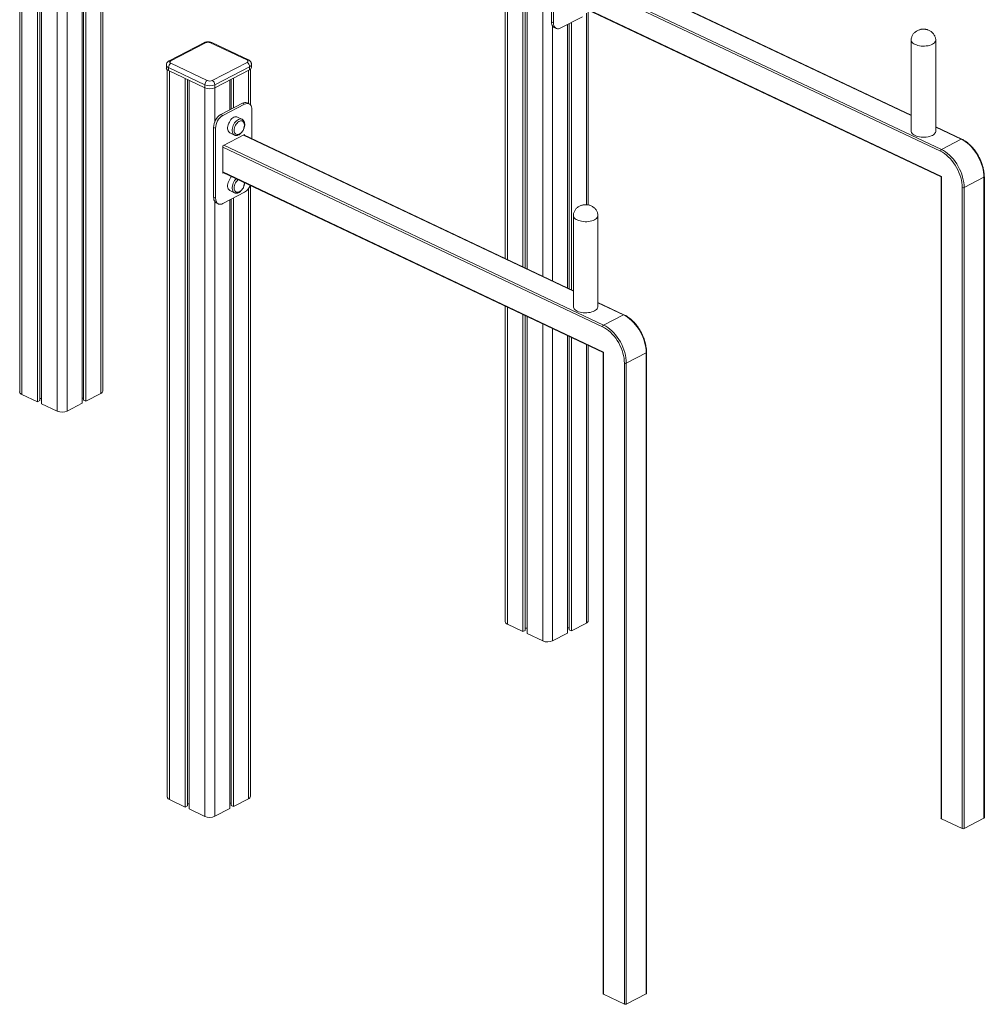
# Model space of a CAD drawing. Units: millimetres. Extents: x -9376 to 17470, y -7883 to 1527.
# Drawn here: x 5987 to 7367, y -7883 to -6476 of the extents above; entities that cross this region are included whole.
import ezdxf

# ---------------------------------------------------------------- set-up
doc = ezdxf.new("R2010")
doc.units = ezdxf.units.MM

msp = doc.modelspace()

# ---------------------------------------------------------------- linework, layer by layer
at = {"color": 7, "linetype": 'Continuous', "lineweight": 15}
for p, q in [((5986.9, -4882.4), (5986.9, -7007.9)), ((6012.4, -4894.7), (6012.4, -7022.1)), ((6015.6, -4896.2), (6015.6, -7020.4)), ((6018.2, -4897.5), (6018.2, -7024.8)), ((6105.8, -7006.8), (6105.8, -5043)), ((6076.2, -5064), (6076.2, -7024.2)), ((6078.3, -5062.9), (6078.3, -7019.7)), ((6081.7, -5061.1), (6081.7, -7021.3)), ((6681.4, -5210.8), (6681.4, -6817.1)), ((6706.9, -5223.2), (6706.9, -6829.2)), ((6710.1, -5224.7), (6710.1, -6830.7)), ((6712.7, -5225.9), (6712.7, -6831.9)), ((6747.5, -6478.6), (6747.5, -6378.7)), ((6750.4, -6480), (6750.4, -6380.1)), ((7262.3, -6612.4), (6790.8, -6389.4)), ((6760.7, -6443.3), (7304.9, -6700.6)), ((6791.8, -6471.5), (6760.8, -6487.6)), ((6800.3, -6740.6), (6800.3, -6462)), ((6750.4, -6480), (6747.5, -6478.6)), ((6751.5, -6486.8), (6754.4, -6488.2)), ((6770.6, -6482.5), (6770.6, -6859.4)), ((6772.8, -6481.4), (6772.8, -6860.4)), ((6776.2, -6479.6), (6776.2, -6862)), ((6250.5, -6508.7), (6200.8, -6534.5)), ((6252.8, -6508.8), (6203.1, -6534.6)), ((6311.9, -6533.3), (6259.8, -6508.7)), ((6314.1, -6533.1), (6262, -6508.5)), ((7262.3, -6504.9), (7262.3, -6635.2)), ((7297.3, -6635.2), (7297.3, -6504.9)), ((6196.7, -6540.6), (6196.7, -6545)), ((6251.9, -6568.8), (6199.8, -6544.2)), ((6199.8, -6544.2), (6199.8, -6548.6)), ((6203.2, -6538.1), (6255.3, -6562.7)), ((6262.4, -6562.6), (6312.1, -6536.8)), ((6315.7, -6542.9), (6266, -6568.7)), ((6315.7, -6542.9), (6315.7, -6547.2)), ((6318.5, -6543.8), (6318.5, -6539.4)), ((6198.1, -6547.5), (6198.1, -7587.3)), ((6199.8, -6548.6), (6251.9, -6573.2)), ((6223.6, -6559.8), (6223.6, -7601.5)), ((6266, -6573), (6315.7, -6547.2)), ((6292.9, -6559.1), (6292.9, -6601.8)), ((6317.1, -6597.7), (6317.1, -6546.3)), ((6226.8, -6561.3), (6226.8, -7599.8)), ((6229.4, -6562.6), (6229.4, -7604.2)), ((6251.9, -6568.8), (6251.9, -6573.2)), ((6266, -6568.7), (6266, -6573)), ((6287.4, -6561.9), (6287.4, -6604.6)), ((6289.5, -6560.8), (6289.5, -6603.5)), ((6274.6, -6611.3), (6305.7, -6595.1)), ((6277.5, -6612.6), (6308.6, -6596.5)), ((6308.6, -6596.5), (6305.7, -6595.1)), ((6315, -6596), (6312.1, -6594.6)), ((6277.5, -6612.6), (6274.6, -6611.3)), ((6304.9, -6618.1), (6298.4, -6615)), ((6318.9, -6604.2), (6318.9, -6645.7)), ((6267.1, -6631), (6264.2, -6629.7)), ((6264.2, -6729.6), (6264.2, -6629.7)), ((7334.6, -6646.6), (7297.3, -6628.9)), ((6267.1, -6730.9), (6267.1, -6631)), ((6277.4, -6656), (6308.7, -6639.8)), ((6287.7, -6637.6), (6294.2, -6640.7)), ((6294.2, -6640.7), (6294.1, -6640.6)), ((6779, -6863.3), (6307.5, -6640.3)), ((6308.7, -6639.8), (6308.7, -6640.9)), ((6277.4, -6695.3), (6277.4, -6656)), ((7333.8, -6646.6), (7305.5, -6661.3)), ((6277.4, -6694.2), (6821.6, -6951.6)), ((6278.5, -6694.7), (6277.4, -6695.3)), ((7304.9, -6700.6), (7304.9, -7617.5)), ((7305.5, -6700.1), (7305.5, -7618.2)), ((7366.9, -7616.8), (7366.9, -6700.4)), ((6317.1, -7586.1), (6317.1, -6713)), ((7366.3, -6701.1), (7338, -6715.8)), ((7366.3, -7617.5), (7366.3, -6701.1)), ((6308.6, -6722.5), (6277.5, -6738.6)), ((6287.7, -6720.1), (6294.2, -6723.2)), ((6294.2, -6723.2), (6294.1, -6723.1)), ((7335.2, -7632.2), (7335.2, -6715.9)), ((7338, -6715.8), (7338, -7632.2)), ((6267.1, -6730.9), (6264.2, -6729.6)), ((6268.2, -6737.7), (6271.1, -6739.1)), ((6287.4, -6733.5), (6287.4, -7603.5)), ((6289.5, -6732.3), (6289.5, -7599.1)), ((6292.9, -6730.6), (6292.9, -7600.7)), ((6779, -6755.8), (6779, -6886.1)), ((6814, -6886.1), (6814, -6755.8)), ((6851.3, -6897.5), (6814, -6879.9)), ((6681.4, -6885.3), (6681.4, -7336.3)), ((6706.9, -6897.3), (6706.9, -7350.5)), ((6850.5, -6897.6), (6822.2, -6912.3)), ((6710.1, -6898.8), (6710.1, -7348.9)), ((6712.7, -6900.1), (6712.7, -7353.3)), ((6770.6, -6927.5), (6770.6, -7352.6)), ((6772.8, -6928.5), (6772.8, -7348.1)), ((6776.2, -6930.1), (6776.2, -7349.7)), ((6800.3, -7335.2), (6800.3, -6941.5)), ((6821.6, -6951.6), (6821.6, -7868.4)), ((6822.2, -6951), (6822.2, -7869.1)), ((6883, -6952.1), (6854.7, -6966.8)), ((6883, -7868.4), (6883, -6952.1)), ((6883.6, -7867.7), (6883.6, -6951.4)), ((6851.9, -7883.2), (6851.9, -6966.8)), ((6854.7, -6966.8), (6854.7, -7883.1)), ((6081.7, -7021.3), (6103.1, -7010.2)), ((5990, -7011.5), (6012.4, -7022.1)), ((6012.4, -7022.1), (6015.6, -7020.4)), ((6015.6, -7017.4), (6018.2, -7017.4)), ((6054.7, -7035.3), (6076.2, -7024.2)), ((6076.2, -7016.7), (6078.3, -7016.7)), ((6078.3, -7019.7), (6081.7, -7021.3)), ((6018.2, -7024.8), (6040.6, -7035.4)), ((6684.5, -7339.9), (6706.9, -7350.5)), ((6710.1, -7345.9), (6712.7, -7345.8)), ((6770.6, -7345.2), (6772.8, -7345.1)), ((6772.8, -7348.1), (6776.2, -7349.7)), ((6776.2, -7349.7), (6797.6, -7338.6)), ((6706.9, -7350.5), (6710.1, -7348.9)), ((6712.7, -7353.3), (6735.1, -7363.9)), ((6749.2, -7363.7), (6770.6, -7352.6)), ((6201.2, -7590.8), (6223.6, -7601.5)), ((6223.6, -7601.5), (6226.8, -7599.8)), ((6226.8, -7596.8), (6229.4, -7596.8)), ((6287.4, -7596.1), (6289.5, -7596.1)), ((6289.5, -7599.1), (6292.9, -7600.7)), ((6292.9, -7600.7), (6314.3, -7589.5)), ((6229.4, -7604.2), (6251.8, -7614.8)), ((6266, -7614.6), (6287.4, -7603.5)), ((7335.2, -7632.2), (7305.5, -7618.2)), ((7366.3, -7617.5), (7338, -7632.2)), ((6883, -7868.4), (6854.7, -7883.1)), ((6851.9, -7883.2), (6822.2, -7869.1))]:
    msp.add_line(p, q, dxfattribs=at)
at = {"color": 8, "linetype": 'Continuous', "lineweight": 15}
for p, q in [((5990, -4884.1), (5990, -7011.5)), ((6040.6, -4908.1), (6040.6, -7035.4)), ((6103.1, -5047.8), (6103.1, -7010.2)), ((6054.7, -5066.4), (6054.7, -7035.3)), ((6684.5, -5212.5), (6684.5, -6818.6)), ((6735.1, -5236.5), (6735.1, -6842.5)), ((7262.3, -6612.9), (6790.3, -6389.7)), ((6762, -6404.4), (7305.5, -6661.3)), ((7304.1, -6663.8), (6760.7, -6406.8)), ((6760.7, -6442.4), (7305.5, -6700.1)), ((6797.6, -6466.4), (6797.6, -6740.2)), ((6749.2, -6484.9), (6749.2, -6849.2)), ((6201.2, -6549.2), (6201.2, -7590.8)), ((6314.3, -6547.9), (6314.3, -6595.7)), ((6251.8, -6573.2), (6251.8, -7614.8)), ((6266, -6573), (6266, -6621.6)), ((7333.8, -6646.6), (7297.3, -6629.4)), ((6779, -6863.8), (6307.1, -6640.6)), ((6820.8, -6914.7), (6277.4, -6657.8)), ((6278.7, -6655.3), (6822.2, -6912.3)), ((6277.4, -6693.4), (6822.2, -6951)), ((6314.3, -6717.3), (6314.3, -7589.5)), ((6266, -6735.9), (6266, -7614.6)), ((6850.5, -6897.6), (6814, -6880.3)), ((6684.5, -6886.7), (6684.5, -7339.9)), ((6735.1, -6910.7), (6735.1, -7363.9)), ((6749.2, -6917.3), (6749.2, -7363.7)), ((6797.6, -6940.2), (6797.6, -7338.6))]:
    msp.add_line(p, q, dxfattribs=at)
at = {"color": 7, "linetype": 'Continuous', "lineweight": 15, "flags": 128}
for points in [[(6751.5, -6486.8), (6750.6, -6486.3), (6749.5, -6485.3), (6748.6, -6484), (6748, -6482.4), (6747.6, -6480.6), (6747.5, -6478.6)], [(6760.8, -6487.6), (6759.1, -6488.3), (6757.6, -6488.7), (6756.1, -6488.7), (6754.7, -6488.3), (6753.4, -6487.6), (6752.4, -6486.6), (6751.5, -6485.3), (6750.9, -6483.8), (6750.5, -6482), (6750.4, -6480)], [(6203.1, -6534.6), (6202.5, -6535), (6202, -6535.4), (6201.8, -6535.9), (6201.7, -6536.3), (6201.8, -6536.8), (6202.1, -6537.3), (6202.6, -6537.7), (6203.2, -6538.1)], [(6312.1, -6536.8), (6312.7, -6536.4), (6313.1, -6536), (6313.4, -6535.5), (6313.5, -6535), (6313.4, -6534.6), (6313.1, -6534.1), (6312.6, -6533.7), (6311.9, -6533.3)], [(6308.6, -6596.5), (6310.2, -6595.8), (6311.8, -6595.5), (6313.3, -6595.5), (6314.6, -6595.8), (6315.9, -6596.5), (6316.9, -6597.5), (6317.8, -6598.8), (6318.4, -6600.4), (6318.8, -6602.2), (6318.9, -6604.2)], [(6298.4, -6615), (6297.6, -6614.7), (6296.2, -6614.5), (6294.8, -6614.7), (6293.4, -6615.3), (6291.9, -6616.1), (6290.5, -6617.2), (6289.1, -6618.6), (6287.9, -6620.2), (6286.8, -6622), (6285.9, -6623.9), (6285.2, -6625.9), (6284.7, -6627.9), (6284.4, -6629.8), (6284.4, -6631.7), (6284.7, -6633.4), (6285.2, -6634.8), (6285.9, -6636.1), (6286.8, -6637), (6287.7, -6637.6)], [(6308.2, -6625.1), (6308.1, -6624.7), (6307.7, -6623.2), (6307.2, -6622), (6306.3, -6621.1), (6305.4, -6620.5), (6304.2, -6620.2), (6303, -6620.2), (6301.7, -6620.6), (6300.3, -6621.3), (6299, -6622.3), (6297.8, -6623.6), (6296.6, -6625), (6295.6, -6626.7), (6294.8, -6628.5), (6294.2, -6630.3), (6293.9, -6632.1), (6293.7, -6633.8), (6293.9, -6635.4), (6294.2, -6636.9), (6294.8, -6638.1), (6295.6, -6639), (6296.6, -6639.6), (6297.8, -6639.9), (6299, -6639.9), (6300.3, -6639.5), (6301.2, -6639.1)], [(7262.3, -6635.2), (7262.4, -6636), (7262.8, -6637.2), (7263.6, -6638.4), (7264.7, -6639.5), (7266.1, -6640.5), (7267.7, -6641.4), (7269.7, -6642.2), (7271.8, -6642.9), (7274.1, -6643.4), (7276.5, -6643.7), (7279, -6643.8), (7281.5, -6643.8), (7283.9, -6643.6), (7286.3, -6643.2), (7288.6, -6642.7), (7290.6, -6642), (7292.5, -6641.2)], [(7292.5, -6641.2), (7294.1, -6640.2), (7295.4, -6639.1), (7296.3, -6638), (7297, -6636.8), (7297.3, -6635.6), (7297.3, -6635.2)], [(7366.3, -6701.1), (7366.2, -6697.4), (7365.8, -6693.7), (7365.1, -6689.8), (7364.1, -6686), (7362.9, -6682.1), (7361.4, -6678.2), (7359.7, -6674.5), (7357.8, -6670.8), (7355.7, -6667.2), (7353.4, -6663.8), (7350.9, -6660.6), (7348.3, -6657.6), (7345.5, -6654.8), (7342.7, -6652.3), (7339.7, -6650.1), (7336.8, -6648.2), (7333.8, -6646.6)], [(7335.2, -6715.9), (7335, -6712.3), (7334.6, -6708.7), (7334, -6705.1), (7333.1, -6701.4), (7331.9, -6697.7), (7330.5, -6694), (7328.9, -6690.4), (7327.1, -6686.9), (7325, -6683.5), (7322.8, -6680.2), (7320.4, -6677.1), (7317.9, -6674.3), (7315.3, -6671.6), (7312.6, -6669.2), (7309.8, -6667.1), (7306.9, -6665.3), (7304.1, -6663.8)], [(7305.5, -6661.3), (7308.5, -6662.9), (7311.4, -6664.8), (7314.4, -6667), (7317.2, -6669.5), (7320, -6672.3), (7322.6, -6675.3), (7325.1, -6678.5), (7327.4, -6681.9), (7329.5, -6685.5), (7331.4, -6689.2), (7333.1, -6692.9), (7334.6, -6696.8), (7335.8, -6700.7), (7336.8, -6704.5), (7337.5, -6708.4), (7337.9, -6712.1), (7338, -6715.8)], [(6290, -6700.2), (6289.1, -6701.1), (6287.9, -6702.7), (6286.8, -6704.5), (6285.9, -6706.4), (6285.2, -6708.4), (6284.7, -6710.4), (6284.4, -6712.3), (6284.4, -6714.2), (6284.7, -6715.9), (6285.2, -6717.4), (6285.9, -6718.6), (6286.8, -6719.6), (6287.7, -6720.1)], [(6299.3, -6704.6), (6299, -6704.8), (6297.8, -6706.1), (6296.6, -6707.6), (6295.6, -6709.2), (6294.8, -6711), (6294.2, -6712.8), (6293.9, -6714.6), (6293.7, -6716.3), (6293.9, -6717.9), (6294.2, -6719.4), (6294.8, -6720.6), (6295.6, -6721.5), (6296.6, -6722.1), (6297.8, -6722.4), (6299, -6722.4), (6300.3, -6722), (6301.2, -6721.6)], [(6268.2, -6737.7), (6267.3, -6737.2), (6266.2, -6736.2), (6265.4, -6734.9), (6264.8, -6733.3), (6264.4, -6731.5), (6264.2, -6729.6)], [(6277.5, -6738.6), (6275.9, -6739.3), (6274.3, -6739.6), (6272.8, -6739.6), (6271.4, -6739.3), (6270.2, -6738.6), (6269.1, -6737.6), (6268.3, -6736.3), (6267.6, -6734.7), (6267.3, -6732.9), (6267.1, -6730.9)], [(6779, -6886.1), (6779.1, -6886.9), (6779.5, -6888.2), (6780.3, -6889.3), (6781.4, -6890.4), (6782.8, -6891.5), (6784.5, -6892.4), (6786.4, -6893.2), (6788.5, -6893.8), (6790.8, -6894.3), (6793.2, -6894.6), (6795.7, -6894.8), (6798.2, -6894.7), (6800.7, -6894.5), (6803, -6894.2), (6805.3, -6893.6), (6807.4, -6892.9), (6809.2, -6892.1)], [(6809.2, -6892.1), (6810.8, -6891.1), (6812.1, -6890.1), (6813.1, -6889), (6813.7, -6887.8), (6814, -6886.5), (6814, -6886.1)], [(6883, -6952.1), (6882.9, -6948.4), (6882.5, -6944.6), (6881.8, -6940.8), (6880.8, -6936.9), (6879.6, -6933), (6878.2, -6929.2), (6876.5, -6925.4), (6874.5, -6921.7), (6872.4, -6918.2), (6870.1, -6914.8), (6867.6, -6911.5), (6865, -6908.5), (6862.2, -6905.8), (6859.4, -6903.3), (6856.5, -6901.1), (6853.5, -6899.2), (6850.5, -6897.6)], [(6851.9, -6966.8), (6851.8, -6963.3), (6851.4, -6959.7), (6850.7, -6956), (6849.8, -6952.3), (6848.6, -6948.6), (6847.2, -6944.9), (6845.6, -6941.3), (6843.8, -6937.8), (6841.8, -6934.4), (6839.5, -6931.1), (6837.2, -6928.1), (6834.7, -6925.2), (6832, -6922.6), (6829.3, -6920.2), (6826.5, -6918.1), (6823.7, -6916.2), (6820.8, -6914.7)], [(6822.2, -6912.3), (6825.2, -6913.9), (6828.2, -6915.8), (6831.1, -6918), (6833.9, -6920.5), (6836.7, -6923.2), (6839.3, -6926.2), (6841.8, -6929.4), (6844.1, -6932.8), (6846.2, -6936.4), (6848.2, -6940.1), (6849.9, -6943.9), (6851.3, -6947.7), (6852.5, -6951.6), (6853.5, -6955.5), (6854.2, -6959.3), (6854.6, -6963.1), (6854.7, -6966.8)]]:
    msp.add_lwpolyline(points, dxfattribs=at)
at = {"color": 8, "linetype": 'Continuous', "lineweight": 15, "flags": 128}
for points in [[(7262.3, -6504.9), (7262.4, -6505.7), (7262.8, -6506.9), (7263.6, -6508.1), (7264.7, -6509.2), (7266.1, -6510.2), (7267.7, -6511.2), (7269.7, -6511.9), (7271.8, -6512.6), (7274.1, -6513.1), (7276.5, -6513.4), (7279, -6513.5), (7281.5, -6513.5), (7283.9, -6513.3), (7286.3, -6512.9), (7288.6, -6512.4), (7290.6, -6511.7), (7292.5, -6510.9)], [(7292.5, -6510.9), (7294.1, -6509.9), (7295.4, -6508.9), (7296.3, -6507.7), (7297, -6506.5), (7297.3, -6505.3), (7297.3, -6504.9)], [(6199.8, -6544.2), (6198.5, -6543.5), (6197.5, -6542.6), (6196.9, -6541.7), (6196.7, -6540.7), (6196.7, -6540.6)], [(6294.1, -6640.6), (6293.3, -6640.1), (6292.4, -6639.2), (6291.7, -6637.9), (6291.2, -6636.4), (6290.9, -6634.8), (6290.9, -6632.9), (6291.2, -6631), (6291.7, -6629), (6292.4, -6627), (6293.3, -6625.1), (6294.4, -6623.3), (6295.7, -6621.7), (6297, -6620.3), (6298.4, -6619.2), (6299.9, -6618.3), (6301.4, -6617.8), (6302.8, -6617.6), (6304.1, -6617.8), (6304.9, -6618.1)], [(6294.1, -6723.1), (6293.3, -6722.6), (6292.4, -6721.7), (6291.7, -6720.4), (6291.2, -6719), (6290.9, -6717.3), (6290.9, -6715.4), (6291.2, -6713.5), (6291.7, -6711.5), (6292.4, -6709.5), (6293.3, -6707.6), (6294.4, -6705.8), (6295.7, -6704.2), (6296.5, -6703.3)], [(6779, -6755.8), (6779.1, -6756.6), (6779.5, -6757.9), (6780.3, -6759), (6781.4, -6760.2), (6782.8, -6761.2), (6784.5, -6762.1), (6786.4, -6762.9), (6788.5, -6763.5), (6790.8, -6764), (6793.2, -6764.3), (6795.7, -6764.5), (6798.2, -6764.5), (6800.7, -6764.3), (6803, -6763.9), (6805.3, -6763.3), (6807.4, -6762.6), (6809.2, -6761.8)], [(6809.2, -6761.8), (6810.8, -6760.9), (6812.1, -6759.8), (6813.1, -6758.7), (6813.7, -6757.5), (6814, -6756.2), (6814, -6755.8)]]:
    msp.add_lwpolyline(points, dxfattribs=at)
at = {"color": 8, "linetype": 'Continuous', "lineweight": 15}
for centre, radius, start, end in [((6251.5, -6511), 2.54, 60.6418, 114.6632), ((6261.1, -6510.7), 2.35, 67.5708, 121.9004), ((6201.8, -6536.8), 2.54, 60.6384, 114.7329), ((6313.2, -6535.3), 2.35, 67.4991, 121.9045), ((6314.3, -6538.9), 4.26, 289.9682, 352.1482), ((7334.3, -6647.4), 0.939, 67.5282, 121.8983), ((7366, -6700.3), 0.852, 289.981, 352.1209), ((6851, -6898.4), 0.94, 67.5325, 121.8987), ((6882.7, -6951.3), 0.852, 289.9715, 352.1305)]:
    msp.add_arc(centre, radius, start, end, dxfattribs=at)
at = {"color": 7, "linetype": 'Continuous', "lineweight": 15}
for centre, radius, start, end in [((6256.4, -6516.8), 8.79, 66.9584, 114.368), ((6201, -6544.3), 4.41, 188.335, 253.2963), ((6207.1, -6544.3), 7.34, 121.9913, 179.2825), ((6308.6, -6543), 7.09, 1.0406, 60.6789), ((6314.3, -6543.2), 4.26, 289.9706, 352.1251), ((6259.2, -6568.9), 7.34, 121.9913, 179.2825), ((6258.7, -6552.7), 17.6, 246.9596, 294.3674), ((6258.7, -6557), 17.6, 246.9596, 294.3674), ((6258.8, -6554.6), 8.79, 246.9608, 294.367), ((6258.9, -6568.8), 7.09, 1.0406, 60.6789), ((6309.4, -6601.1), 7, 67.3871, 122.0859), ((6286.1, -6629.9), 21.9, 121.7782, 179.4944), ((6289, -6631.2), 21.9, 121.7782, 179.4944), ((7307, -6663.8), 2.94, 121.9908, 179.2821), ((6298.4, -6705.2), 20, 300.5835, 337.4781), ((7336.6, -6712.6), 3.52, 246.959, 294.368), ((6823.7, -6914.8), 2.94, 121.991, 179.2799), ((6853.3, -6963.6), 3.52, 246.961, 294.3678), ((5991.2, -7007.3), 4.41, 188.3334, 253.2977), ((6101.6, -7006.2), 4.26, 289.9698, 352.1259), ((6047.5, -7019.2), 17.6, 246.9593, 294.3678), ((6685.7, -7335.7), 4.41, 188.3334, 253.2977), ((6796.1, -7334.6), 4.26, 289.9708, 352.1249), ((6742, -7347.7), 17.6, 246.9593, 294.3678), ((6202.5, -7586.6), 4.41, 188.3348, 253.2963), ((6312.8, -7585.5), 4.26, 289.9703, 352.1234), ((6258.7, -7598.6), 17.6, 246.9597, 294.3674), ((7305.7, -7617.4), 0.849, 186.9269, 254.7123), ((7366, -7616.7), 0.853, 289.9824, 352.1123), ((7336.6, -7629), 3.52, 246.959, 294.368), ((6822.5, -7868.3), 0.85, 186.9357, 254.7034), ((6882.7, -7867.6), 0.853, 289.9818, 352.1081), ((6853.3, -7879.9), 3.52, 246.961, 294.3678)]:
    msp.add_arc(centre, radius, start, end, dxfattribs=at)
for centre in [(7306.9, -6699.4), (6823.6, -6950.3)]:
    msp.add_ellipse(centre, major_axis=(2, 1.27), ratio=0.074495, start_param=2.285686, end_param=3.094451, dxfattribs=at)
for points, knots in [([(7279.8, -6489.2), (7278.9, -6489.3), (7277.7, -6489.3), (7276, -6489.6), (7274.4, -6490), (7272.7, -6490.6), (7270.9, -6491.4), (7269.1, -6492.5), (7267.4, -6493.8), (7265.9, -6495.3), (7264.6, -6497), (7263.6, -6498.9), (7262.9, -6500.8), (7262.4, -6502.9), (7262.3, -6504.2), (7262.3, -6504.9)], [0, 0, 0, 0, 0.099103, 0.139337, 0.206668, 0.277623, 0.354108, 0.433835, 0.515368, 0.597581, 0.679747, 0.761494, 0.842745, 0.923651, 1, 1, 1, 1]), ([(7297.3, -6504.9), (7297.3, -6504.9), (7297.4, -6504.1), (7297.2, -6502.7), (7296.7, -6500.6), (7295.9, -6498.6), (7294.8, -6496.6), (7293.3, -6494.8), (7291.6, -6493.3), (7289.8, -6492), (7287.9, -6490.9), (7285.9, -6490.2), (7284.1, -6489.7), (7282.5, -6489.4), (7281.1, -6489.3), (7280.2, -6489.2), (7279.8, -6489.2)], [0, 0, 0, 0, 0.004701, 0.085949, 0.168005, 0.251352, 0.336588, 0.424387, 0.515647, 0.599557, 0.684291, 0.768081, 0.838525, 0.893041, 0.956984, 1, 1, 1, 1]), ([(6262, -6508.5), (6261.7, -6508.4), (6260.9, -6508), (6259.4, -6507.6), (6257.7, -6507.4), (6255.9, -6507.3), (6254.1, -6507.5), (6252.4, -6507.8), (6251.2, -6508.3), (6250.6, -6508.6), (6250.5, -6508.7)], [0, 0, 0, 0, 0.088409, 0.234227, 0.379071, 0.522939, 0.667829, 0.816294, 0.959382, 1, 1, 1, 1]), ([(6200.8, -6534.5), (6200.4, -6534.7), (6199.7, -6535.1), (6198.7, -6535.9), (6197.8, -6537), (6197.1, -6538.1), (6196.7, -6539.4), (6196.7, -6540.2), (6196.7, -6540.6)], [0, 0, 0, 0, 0.139303, 0.328654, 0.506777, 0.679195, 0.849004, 1, 1, 1, 1]), ([(6318.5, -6539.4), (6318.5, -6539.3), (6318.5, -6538.8), (6318.3, -6537.8), (6317.8, -6536.5), (6317.1, -6535.4), (6316.2, -6534.5), (6315.2, -6533.7), (6314.4, -6533.3), (6314.1, -6533.1)], [0, 0, 0, 0, 0.034525, 0.203442, 0.365334, 0.524739, 0.686563, 0.85615, 1, 1, 1, 1]), ([(6294, -6640.5), (6294.2, -6640.6), (6294.7, -6640.9), (6295.7, -6641.2), (6297.1, -6641.3), (6298.5, -6641.1), (6299.9, -6640.6), (6301.4, -6639.8), (6302.8, -6638.7), (6304.1, -6637.4), (6305.3, -6635.9), (6306.4, -6634.3), (6307.3, -6632.5), (6308, -6630.6), (6308.5, -6628.7), (6308.8, -6627), (6308.8, -6626), (6308.8, -6625.6)], [0, 0, 0, 0, 0.022142, 0.088221, 0.153971, 0.220911, 0.29012, 0.361674, 0.434781, 0.508456, 0.582025, 0.655413, 0.728694, 0.80203, 0.875547, 0.94943, 1, 1, 1, 1]), ([(6308.8, -6625.6), (6308.8, -6625.3), (6308.8, -6624.4), (6308.5, -6622.9), (6308, -6621.3), (6307.3, -6620), (6306.3, -6619), (6305.5, -6618.3), (6304.9, -6618.1), (6304.9, -6618.1)], [0, 0, 0, 0, 0.097025, 0.278847, 0.461283, 0.640985, 0.796822, 0.963337, 1, 1, 1, 1]), ([(6306.9, -6632.8), (6307.1, -6632.3), (6307.5, -6631.5), (6307.8, -6630.2), (6308.1, -6629.2), (6308.3, -6627.9), (6308.4, -6626.6), (6308.3, -6625.8), (6308.3, -6625.3)], [0, 0, 0, 0, 0.226593, 0.321009, 0.477593, 0.641251, 0.817578, 1, 1, 1, 1]), ([(6301.5, -6639), (6301.8, -6638.8), (6302.5, -6638.4), (6303.6, -6637.4), (6304.6, -6636.4), (6305.3, -6635.4), (6306.1, -6634.3), (6306.6, -6633.4), (6306.9, -6632.8)], [0, 0, 0, 0, 0.1653456, 0.3509248, 0.5271233, 0.6667414, 0.7871307, 1, 1, 1, 1]), ([(7366.9, -6700.4), (7366.9, -6699.8), (7366.8, -6698.1), (7366.6, -6695.3), (7366.2, -6691.8), (7365.5, -6688.3), (7364.5, -6684.7), (7363.4, -6681.2), (7362.1, -6677.7), (7360.5, -6674.3), (7358.8, -6670.9), (7356.9, -6667.7), (7354.8, -6664.5), (7352.6, -6661.6), (7350.3, -6658.7), (7347.8, -6656.1), (7345.3, -6653.7), (7342.6, -6651.5), (7339.9, -6649.5), (7337.2, -6647.9), (7335.5, -6647), (7334.6, -6646.6)], [0, 0, 0, 0, 0.0287569, 0.0830387, 0.1373026, 0.1915428, 0.2457571, 0.2999468, 0.3541185, 0.4082777, 0.4624333, 0.516593, 0.5707613, 0.624948, 0.6791587, 0.7334024, 0.7876848, 0.8420074, 0.8963743, 0.9507748, 1, 1, 1, 1]), ([(6294, -6723.1), (6294.2, -6723.1), (6294.7, -6723.5), (6295.7, -6723.7), (6297.1, -6723.8), (6298.5, -6723.6), (6299.9, -6723.1), (6301.4, -6722.3), (6302.8, -6721.2), (6304.1, -6719.9), (6305.3, -6718.4), (6306.4, -6716.8), (6307.3, -6715), (6308, -6713.1), (6308.5, -6711.2), (6308.7, -6709.9), (6308.7, -6709.2), (6308.7, -6709)], [0, 0, 0, 0, 0.022997, 0.091627, 0.159914, 0.22944, 0.301322, 0.375638, 0.451568, 0.528088, 0.604497, 0.680722, 0.75683, 0.832997, 0.909353, 0.986093, 1, 1, 1, 1]), ([(6306.9, -6715.3), (6307.1, -6714.8), (6307.5, -6714), (6307.8, -6712.8), (6308.1, -6711.7), (6308.3, -6710.4), (6308.4, -6709.5), (6308.4, -6709), (6308.4, -6708.9)], [0, 0, 0, 0, 0.263749, 0.373647, 0.555907, 0.746402, 0.951659, 1, 1, 1, 1]), ([(6301.5, -6721.5), (6301.8, -6721.3), (6302.5, -6720.9), (6303.6, -6720), (6304.6, -6718.9), (6305.3, -6717.9), (6306.1, -6716.8), (6306.6, -6715.9), (6306.9, -6715.3)], [0, 0, 0, 0, 0.165346, 0.35093, 0.527123, 0.666749, 0.78713, 1, 1, 1, 1]), ([(6796.5, -6740.2), (6795.7, -6740.2), (6794.5, -6740.2), (6792.7, -6740.5), (6791.2, -6740.9), (6789.4, -6741.5), (6787.6, -6742.3), (6785.8, -6743.4), (6784.1, -6744.7), (6782.6, -6746.2), (6781.4, -6747.9), (6780.3, -6749.8), (6779.6, -6751.8), (6779.1, -6753.8), (6779.1, -6755.2), (6779, -6755.8)], [0, 0, 0, 0, 0.0991, 0.139334, 0.206669, 0.277621, 0.354113, 0.433833, 0.515366, 0.597587, 0.679749, 0.761493, 0.842747, 0.923651, 1, 1, 1, 1]), ([(6814, -6755.8), (6814, -6755.8), (6814.1, -6755), (6813.9, -6753.6), (6813.4, -6751.5), (6812.6, -6749.5), (6811.5, -6747.6), (6810, -6745.8), (6808.4, -6744.2), (6806.5, -6742.9), (6804.6, -6741.9), (6802.6, -6741.1), (6800.9, -6740.6), (6799.3, -6740.3), (6797.8, -6740.2), (6796.9, -6740.2), (6796.5, -6740.2)], [0, 0, 0, 0, 0.004701, 0.085949, 0.168004, 0.251351, 0.336588, 0.424386, 0.515647, 0.599555, 0.684291, 0.768079, 0.838522, 0.893038, 0.956981, 1, 1, 1, 1]), ([(6883.6, -6951.4), (6883.6, -6950.8), (6883.6, -6949.1), (6883.4, -6946.2), (6882.9, -6942.7), (6882.2, -6939.2), (6881.3, -6935.7), (6880.1, -6932.1), (6878.8, -6928.7), (6877.2, -6925.2), (6875.5, -6921.9), (6873.6, -6918.6), (6871.5, -6915.5), (6869.3, -6912.5), (6867, -6909.7), (6864.5, -6907.1), (6862, -6904.6), (6859.3, -6902.4), (6856.6, -6900.5), (6854, -6898.8), (6852.2, -6897.9), (6851.3, -6897.5)], [0, 0, 0, 0, 0.0287568, 0.0830387, 0.1373026, 0.1915428, 0.2457571, 0.2999467, 0.3541184, 0.4082777, 0.4624333, 0.516593, 0.5707613, 0.624948, 0.6791587, 0.7334024, 0.7876847, 0.8420073, 0.8963742, 0.9507748, 1, 1, 1, 1])]:
    msp.add_open_spline(points, degree=3, knots=knots, dxfattribs=at)

doc.saveas('drawing.dxf')
